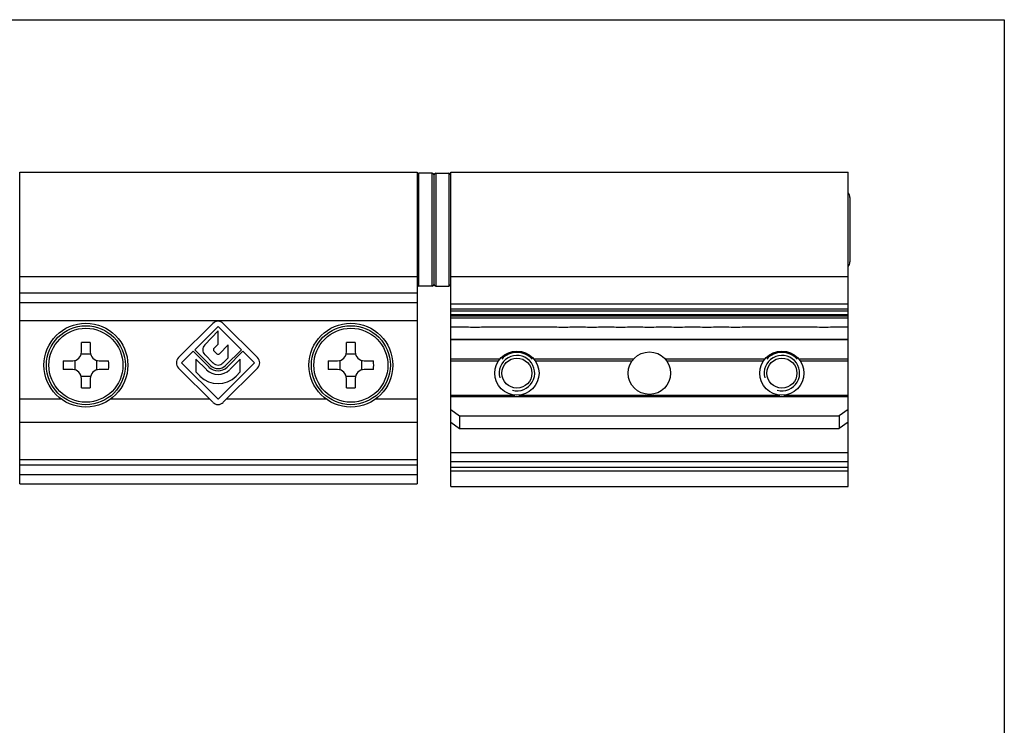
# Model space of a CAD drawing. Units: millimetres. Extents: x 0 to 210, y 0 to 297.
# Drawn here: x 99 to 210, y 217 to 297 of the extents above; entities that cross this region are included whole.
import ezdxf

# ---------------------------------------------------------------- set-up
doc = ezdxf.new("R2010")
doc.units = ezdxf.units.MM
doc.header["$LTSCALE"] = 19.36
doc.layers.get('0').update_dxf_attribs({"linetype": 'CONTINUOUS'})
doc.layers.add('COMPONENTI_DI_ASSIEME', color=7, linetype='CONTINUOUS')

msp = doc.modelspace()

# ---------------------------------------------------------------- linework, layer by layer
msp.add_lwpolyline([(0, 297), (210, 297), (210, 0), (0, 0)], close=True)
at = {"layer": 'COMPONENTI_DI_ASSIEME', "color": 7, "linetype": 'Continuous'}
for p, q in [((98.52, 244.42), (98.52, 279.72)), ((98.52, 279.72), (143.52, 279.72)), ((143.52, 279.72), (143.52, 244.42)), ((145.22, 279.62), (143.72, 279.62)), ((145.42, 279.42), (145.42, 267.02)), ((145.62, 279.62), (147.12, 279.62)), ((147.32, 244.12), (147.32, 279.72)), ((147.32, 279.72), (192.32, 279.72)), ((192.32, 244.12), (192.32, 279.72)), ((192.52, 276.87), (192.52, 269.57)), ((145.22, 266.82), (143.72, 266.82)), ((145.62, 266.82), (147.12, 266.82)), ((143.52, 264.92), (98.52, 264.92)), ((192.32, 264.22), (147.32, 264.22)), ((147.32, 263.22), (192.32, 263.22)), ((120.4, 262.61), (116.51, 258.73)), ((118.34, 259.62), (120.98, 262.26)), ((120.98, 262.26), (123.62, 259.62)), ((125.46, 258.73), (121.57, 262.61)), ((147.32, 262.22), (149.07, 262.22)), ((151.07, 262.22), (159.07, 262.22)), ((161.07, 262.22), (162.32, 262.22)), ((164.32, 262.22), (165.57, 262.22)), ((167.57, 262.22), (168.82, 262.22)), ((170.82, 262.22), (172.07, 262.22)), ((174.07, 262.22), (175.32, 262.22)), ((177.32, 262.22), (178.57, 262.22)), ((180.57, 262.22), (188.57, 262.22)), ((190.57, 262.22), (192.32, 262.22)), ((120.98, 261.75), (119.47, 260.17)), ((120.98, 260.26), (120.98, 261.75)), ((105.52, 259.37), (105.52, 260.44)), ((106.52, 260.44), (106.52, 259.37)), ((120.52, 259.78), (120.98, 260.26)), ((122.14, 260.18), (121.13, 259.17)), ((122.14, 258.72), (122.14, 260.18)), ((135.52, 259.37), (135.52, 260.44)), ((136.52, 260.44), (136.52, 259.37)), ((147.32, 260.8), (192.32, 260.8)), ((106.55, 259.12), (105.49, 259.12)), ((116.86, 258.14), (118.17, 259.45)), ((118.17, 259.45), (119.96, 257.66)), ((120.14, 257.83), (118.34, 259.62)), ((119.48, 259.07), (120.43, 258.12)), ((120.84, 259.17), (120.52, 259.48)), ((121.54, 258.12), (122.14, 258.72)), ((123.62, 259.62), (121.83, 257.83)), ((122.01, 257.66), (123.8, 259.45)), ((123.8, 259.45), (125.11, 258.14)), ((136.55, 259.12), (135.49, 259.12)), ((103.45, 258.37), (104.52, 258.37)), ((104.77, 258.41), (104.77, 257.34)), ((107.27, 257.34), (107.27, 258.41)), ((107.52, 258.37), (108.59, 258.37)), ((120.4, 253.67), (116.51, 257.55)), ((120.98, 254.01), (116.86, 258.14)), ((118.46, 258.57), (118.46, 257.11)), ((119.67, 257.37), (118.46, 258.57)), ((120.98, 254.01), (125.11, 258.14)), ((121.57, 253.67), (125.46, 257.55)), ((123.5, 258.57), (122.3, 257.37)), ((123.5, 257.11), (123.5, 258.57)), ((133.45, 258.37), (134.52, 258.37)), ((134.77, 258.41), (134.77, 257.34)), ((137.27, 257.34), (137.27, 258.41)), ((137.52, 258.37), (138.59, 258.37)), ((152.9, 258.57), (147.32, 258.57)), ((168.03, 258.57), (156.74, 258.57)), ((182.9, 258.57), (171.61, 258.57)), ((192.32, 258.57), (186.74, 258.57)), ((104.52, 257.37), (103.45, 257.37)), ((105.49, 256.62), (106.55, 256.62)), ((108.59, 257.37), (107.52, 257.37)), ((118.46, 257.11), (118.94, 256.64)), ((123.03, 256.64), (123.5, 257.11)), ((134.52, 257.37), (133.45, 257.37)), ((135.49, 256.62), (136.55, 256.62)), ((138.59, 257.37), (137.52, 257.37)), ((105.52, 255.31), (105.52, 256.37)), ((106.52, 256.37), (106.52, 255.31)), ((135.52, 255.31), (135.52, 256.37)), ((136.52, 256.37), (136.52, 255.31)), ((147.32, 252.84), (148.32, 252.14)), ((148.32, 252.14), (191.32, 252.14)), ((148.32, 252.14), (148.32, 250.72)), ((192.32, 252.84), (191.32, 252.14)), ((191.32, 252.14), (191.32, 250.72)), ((147.32, 251.43), (148.32, 250.72)), ((192.32, 251.43), (191.32, 250.72)), ((148.32, 250.72), (191.32, 250.72)), ((147.32, 245.92), (192.32, 245.92)), ((98.52, 244.42), (143.52, 244.42)), ((147.32, 244.12), (192.32, 244.12))]:
    msp.add_line(p, q, dxfattribs=at)
at = {"layer": 'COMPONENTI_DI_ASSIEME', "color": 9, "linetype": 'Continuous'}
for p, q in [((143.72, 266.82), (143.72, 279.62)), ((145.22, 266.82), (145.22, 279.62)), ((145.62, 279.62), (145.62, 266.82)), ((147.12, 279.62), (147.12, 266.82)), ((98.52, 267.9), (143.52, 267.9)), ((147.32, 267.9), (192.32, 267.9)), ((143.52, 266.01), (98.52, 266.01)), ((192.32, 264.77), (147.32, 264.77)), ((147.32, 264.02), (192.32, 264.02)), ((147.32, 263.61), (192.32, 263.61)), ((147.32, 263.47), (192.32, 263.47)), ((98.52, 262.92), (143.52, 262.92)), ((192.32, 260.77), (147.32, 260.77)), ((147.32, 258.37), (152.75, 258.37)), ((156.89, 258.37), (167.87, 258.37)), ((171.77, 258.37), (182.75, 258.37)), ((186.89, 258.37), (192.32, 258.37)), ((147.32, 254.48), (154.59, 254.48)), ((147.32, 254.34), (192.32, 254.34)), ((155.05, 254.48), (184.59, 254.48)), ((185.05, 254.48), (192.32, 254.48)), ((103.24, 254.03), (98.52, 254.03)), ((120.04, 254.03), (108.81, 254.03)), ((121, 254.03), (120.97, 254.03)), ((133.24, 254.03), (121.93, 254.03)), ((143.52, 254.03), (138.81, 254.03)), ((143.52, 251.38), (98.52, 251.38)), ((192.32, 247.94), (147.32, 247.94)), ((98.52, 247.19), (143.52, 247.19)), ((98.52, 246.58), (143.52, 246.58)), ((192.32, 246.94), (147.32, 246.94)), ((98.52, 245.5), (143.52, 245.5)), ((147.32, 246.32), (192.32, 246.32))]:
    msp.add_line(p, q, dxfattribs=at)
at = {"layer": 'COMPONENTI_DI_ASSIEME', "color": 7, "linetype": 'Continuous'}
for centre, radius in [((106.02, 257.87), 4.75), ((106.02, 257.87), 4.47), ((136.02, 257.87), 4.75), ((136.02, 257.87), 4.47), ((154.82, 256.97), 2.5), ((154.82, 256.97), 1.7), ((169.82, 256.97), 2.4), ((184.82, 256.97), 2.5), ((184.82, 256.97), 1.7)]:
    msp.add_circle(centre, radius, dxfattribs=at)
at = {"layer": 'COMPONENTI_DI_ASSIEME', "color": 9, "linetype": 'Continuous'}
for centre in [(106.02, 257.87), (136.02, 257.87)]:
    msp.add_circle(centre, 4.19, dxfattribs=at)
at = {"layer": 'COMPONENTI_DI_ASSIEME', "color": 7, "linetype": 'Continuous'}
for centre, radius, start, end in [((143.72, 279.42), 0.2, 90, 180), ((145.22, 279.42), 0.2, 0, 90), ((145.62, 279.42), 0.2, 90, 180), ((147.12, 279.42), 0.2, 0, 90), ((191.72, 276.87), 0.8, 0, 41.3935), ((191.72, 269.57), 0.8, 318.6065, 0), ((143.72, 267.02), 0.2, 180, 270), ((145.22, 267.02), 0.2, 270, 0), ((145.62, 267.02), 0.2, 180, 270), ((147.12, 267.02), 0.2, 270, 0), ((120.98, 262.02), 0.83, 45, 135), ((150.07, 272.2), 10.03, 264.2752, 275.7248), ((160.07, 272.2), 10.03, 264.2752, 275.7248), ((163.32, 272.2), 10.03, 264.2752, 275.7248), ((166.57, 272.2), 10.03, 264.2752, 275.7248), ((169.82, 272.2), 10.03, 264.2752, 275.7248), ((173.07, 272.2), 10.03, 264.2752, 275.7248), ((176.32, 272.2), 10.03, 264.2752, 275.7248), ((179.57, 272.2), 10.03, 264.2752, 275.7248), ((189.57, 272.2), 10.03, 264.2752, 275.7248), ((106.02, 239.43), 21.01, 89.9995, 91.3629), ((106.02, 239.43), 21.01, 88.6371, 90.0005), ((120.04, 259.62), 0.79, 136.2689, 225), ((120.67, 259.63), 0.21, 136.2689, 225), ((136.02, 239.43), 21.01, 89.9995, 91.3629), ((136.02, 239.43), 21.01, 88.6371, 90.0005), ((104.52, 259.37), 1, 270, 0), ((107.52, 259.37), 1, 180, 270), ((117.1, 258.14), 0.83, 135, 225), ((120.98, 259.32), 0.21, 225, 315), ((124.87, 258.14), 0.83, 315, 45), ((134.52, 259.37), 1, 270, 0), ((137.52, 259.37), 1, 180, 270), ((154.82, 256.97), 2.35, 42.9102, 137.0898), ((184.82, 256.97), 2.35, 42.9102, 137.0898), ((124.47, 257.87), 21.03, 178.6374, 181.3626), ((87.57, 257.87), 21.03, 358.6374, 1.3626), ((120.98, 258.68), 1.45, 225, 315), ((120.98, 258.68), 1.2, 225, 315), ((120.98, 258.68), 0.79, 225, 315), ((154.47, 257.87), 21.03, 178.6374, 181.3626), ((117.57, 257.87), 21.03, 358.6374, 1.3626), ((104.52, 256.37), 1, 0, 90), ((107.52, 256.37), 1, 90, 180), ((120.98, 258.68), 2.89, 225, 315), ((120.98, 258.68), 1.86, 225, 315), ((134.52, 256.37), 1, 0, 90), ((137.52, 256.37), 1, 90, 180), ((106.02, 276.31), 21.01, 268.6371, 270.0005), ((106.02, 276.31), 21.01, 269.9995, 271.3629), ((136.02, 276.31), 21.01, 268.6371, 270.0005), ((136.02, 276.31), 21.01, 269.9995, 271.3629), ((120.98, 254.25), 0.83, 225, 315)]:
    msp.add_arc(centre, radius, start, end, dxfattribs=at)
at = {"layer": 'COMPONENTI_DI_ASSIEME', "color": 2, "linetype": 'Continuous'}
for centre in [(154.82, 256.97), (184.82, 256.97)]:
    msp.add_arc(centre, 2.01, 255, 195, dxfattribs=at)

doc.saveas('drawing.dxf')
